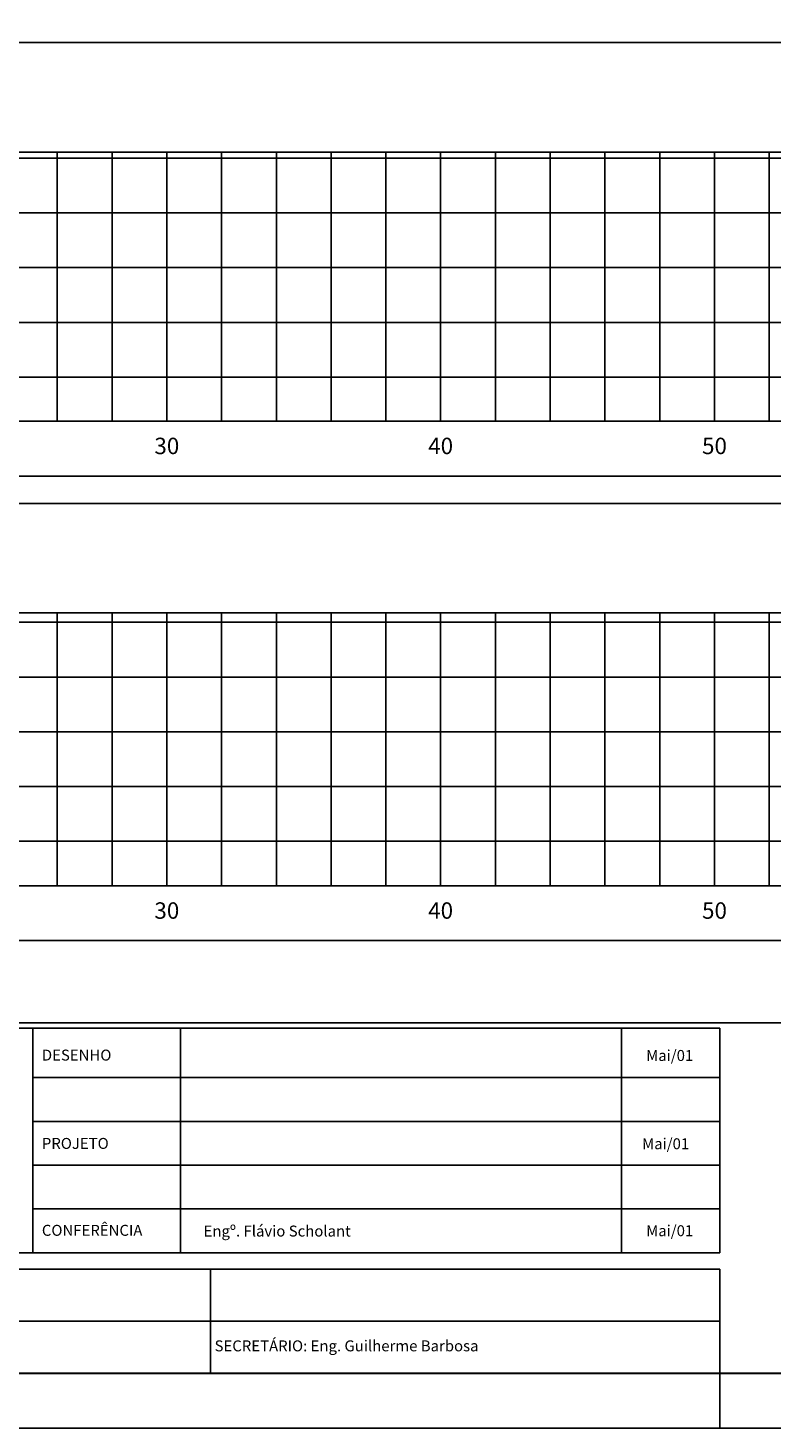
# Model space of a CAD drawing. Extents: x 0 to 841, y 0 to 594.
# Drawn here: x 530 to 666, y 0 to 256 of the extents above; entities that cross this region are included whole.
import ezdxf

# ---------------------------------------------------------------- set-up
doc = ezdxf.new("R2010")
doc.units = 0
doc.header["$LTSCALE"] = 2.54
doc.header["$MEASUREMENT"] = 0
for name, color, linetype in [('D-SELO-LINF', 7, 'CONTINUOUS'), ('D-SELO-LING', 41, 'CONTINUOUS'), ('D-SELO-TEXTP', 7, 'CONTINUOUS'), ('PS_FOLHA', 7, 'CONTINUOUS'), ('PS_MARGEM', 8, 'CONTINUOUS'), ('PS_SEC_FRAME_INV', 255, 'CONTINUOUS'), ('PS_SEC_FRAME_VIS', 2, 'CONTINUOUS'), ('PS_SEC_MALHA', 252, 'CONTINUOUS'), ('PS_SEC_TEXTO', 2, 'CONTINUOUS')]:
    doc.layers.add(name, color=color, linetype=linetype)
doc.styles.add('PS_SIMPLEX', font='simplex.shx', dxfattribs={"width": 0.85})
doc.styles.add('ROMANS', font='romans.shx')

msp = doc.modelspace()

# ---------------------------------------------------------------- linework, layer by layer
at = {"layer": 'D-SELO-LINF'}
for p, q in [((530.52, 32), (530.52, 73)), ((557.52, 32), (557.52, 73)), ((638, 32), (638, 73)), ((530.52, 64), (656, 64)), ((530.52, 56), (656, 56)), ((530.52, 48), (656, 48)), ((530.52, 40), (656, 40)), ((563, 10), (563, 29)), ((471, 19.5), (656, 19.5))]:
    msp.add_line(p, q, dxfattribs=at)
at = {"layer": 'D-SELO-LING'}
for p, q in [((517.79, 73), (656, 73)), ((656, 32), (656, 73)), ((517.79, 32), (656, 32)), ((471, 29), (656, 29)), ((656, 29), (656, 10)), ((471, 10), (656, 10))]:
    msp.add_line(p, q, dxfattribs=at)
at = {"layer": 'PS_FOLHA'}
msp.add_line((656, 0), (656, 10), dxfattribs=at)
msp.add_lwpolyline([(0, 0), (841, 0), (841, 594), (0, 594)], close=True, dxfattribs=at)
at = {"layer": 'PS_MARGEM', "const_width": 0.35}
msp.add_lwpolyline([(25, 10), (831, 10), (831, 584), (25, 584)], close=True, dxfattribs=at)
at = {"layer": 'PS_SEC_FRAME_INV'}
msp.add_lwpolyline([(35, 74), (35, 582), (821, 582), (821, 74)], close=True, dxfattribs=at)
at = {"layer": 'PS_SEC_FRAME_INV', "elevation": 1}
for points in [[(55, 233.01), (55, 253.01), (755, 253.01), (755, 233.01)], [(55, 173.85), (55, 183.85), (755, 183.85), (755, 173.85)], [(55, 148.85), (55, 168.85), (755, 168.85), (755, 148.85)], [(55, 89), (55, 99), (755, 99), (755, 89)]]:
    msp.add_lwpolyline(points, close=True, dxfattribs=at)
at = {"layer": 'PS_SEC_FRAME_VIS', "elevation": 1}
for points in [[(55, 183.85), (55, 233.01), (755, 233.01), (755, 183.85)], [(55, 99), (55, 148.85), (755, 148.85), (755, 99)]]:
    msp.add_lwpolyline(points, close=True, dxfattribs=at)
at = {"layer": 'PS_SEC_MALHA', "elevation": 1}
for points in [[(535, 183.85), (535, 233.01)], [(545, 183.85), (545, 233.01)], [(555, 183.85), (555, 233.01)], [(565, 183.85), (565, 233.01)], [(575, 183.85), (575, 233.01)], [(585, 183.85), (585, 233.01)], [(595, 183.85), (595, 233.01)], [(605, 183.85), (605, 233.01)], [(615, 183.85), (615, 233.01)], [(625, 183.85), (625, 233.01)], [(635, 183.85), (635, 233.01)], [(645, 183.85), (645, 233.01)], [(655, 183.85), (655, 233.01)], [(665, 183.85), (665, 233.01)], [(55, 231.91), (755, 231.91)], [(55, 221.91), (755, 221.91)], [(55, 211.91), (755, 211.91)], [(55, 201.91), (755, 201.91)], [(55, 191.91), (755, 191.91)], [(535, 99), (535, 148.85)], [(545, 99), (545, 148.85)], [(555, 99), (555, 148.85)], [(565, 99), (565, 148.85)], [(575, 99), (575, 148.85)], [(585, 99), (585, 148.85)], [(595, 99), (595, 148.85)], [(605, 99), (605, 148.85)], [(615, 99), (615, 148.85)], [(625, 99), (625, 148.85)], [(635, 99), (635, 148.85)], [(645, 99), (645, 148.85)], [(655, 99), (655, 148.85)], [(665, 99), (665, 148.85)], [(55, 147.15), (755, 147.15)], [(55, 137.15), (755, 137.15)], [(55, 127.15), (755, 127.15)], [(55, 117.15), (755, 117.15)], [(55, 107.15), (755, 107.15)]]:
    msp.add_lwpolyline(points, dxfattribs=at)

# ---------------------------------------------------------------- texts
at = {"layer": 'D-SELO-TEXTP', "style": 'ROMANS'}
for s, p in [('DESENHO', (532.18, 67.1)), ('Mai/01', (642.52, 67.03)), ('PROJETO', (532.18, 50.97)), ('Mai/01', (641.78, 50.91)), ('CONFERÊNCIA', (532.18, 35.1)), ('Engº. Flávio Scholant', (561.71, 34.97)), ('Mai/01', (642.52, 35.03)), ('SECRETÁRIO: Eng. Guilherme Barbosa', (563.72, 14))]:
    msp.add_text(s, height=2, dxfattribs=at).set_placement(p)
at = {"layer": 'PS_SEC_TEXTO', "char_height": 3, "attachment_point": 2, "style": 'PS_SIMPLEX'}
for s, insert in [('30', (555, 180.85, 1)), ('40', (605, 180.85, 1)), ('50', (655, 180.85, 1)), ('30', (555, 96, 1)), ('40', (605, 96, 1)), ('50', (655, 96, 1))]:
    msp.add_mtext(s, dxfattribs=dict(at, insert=insert))

doc.saveas('drawing.dxf')
